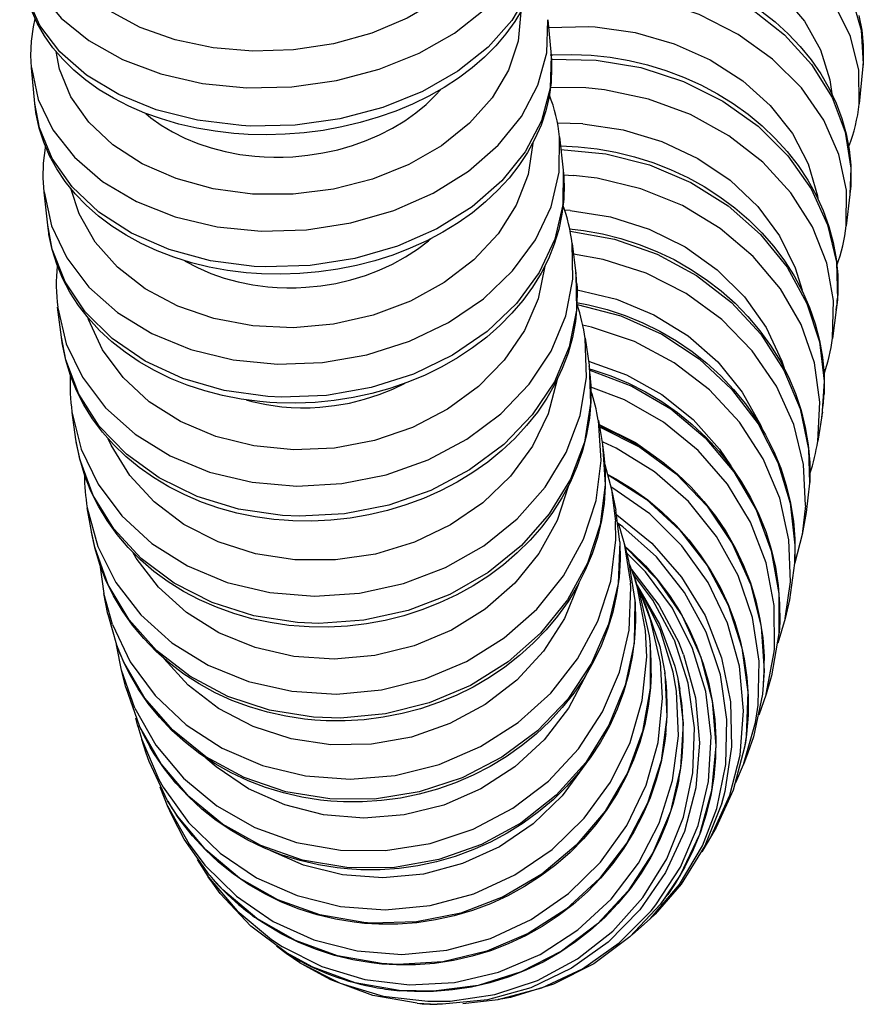
# Model space of a CAD drawing. Units: millimetres. Extents: x 837 to 1712, y -66 to 1082.
# Drawn here: x 893 to 926, y 298 to 336 of the extents above; entities that cross this region are included whole.
import ezdxf

# ---------------------------------------------------------------- set-up
doc = ezdxf.new("R2010")
doc.units = ezdxf.units.MM

# ---------------------------------------------------------------- blocks, each defined once
blk = doc.blocks.new('1984.C34.ACT_V1')
for p, q in [((913.775, 336.056), (913.904, 334.676)), ((913.905, 334.662), (913.917, 334.507)), ((913.917, 334.507), (913.926, 334.311)), ((925.948, 334.431), (925.926, 334.144)), ((925.95, 334.481), (925.948, 334.431)), ((893.989, 332.826), (893.861, 334.206)), ((925.925, 334.141), (925.793, 332.819)), ((894.011, 332.629), (893.99, 332.82)), ((894.032, 332.478), (894.011, 332.629)), ((914.235, 331.537), (914.372, 330.262)), ((914.374, 330.244), (914.395, 330)), ((914.395, 330), (914.404, 329.812)), ((925.473, 329.795), (925.465, 329.652)), ((894.486, 328.132), (894.349, 329.407)), ((925.465, 329.652), (925.436, 329.335)), ((925.435, 329.324), (925.294, 328.11)), ((894.499, 328.016), (894.486, 328.126)), ((894.525, 327.833), (894.499, 328.016)), ((914.718, 327.433), (914.862, 326.27)), ((914.9, 325.867), (914.909, 325.707)), ((924.967, 325.5), (924.957, 325.32)), ((895.014, 323.809), (894.87, 324.971)), ((894.875, 324.937), (894.871, 324.966)), ((924.91, 324.865), (924.762, 323.767)), ((895.045, 323.591), (895.015, 323.808)), ((915.219, 323.774), (915.37, 322.729)), ((895.576, 319.867), (895.425, 320.912)), ((924.349, 320.775), (924.195, 319.798)), ((924.371, 320.926), (924.343, 320.739)), ((915.73, 320.595), (915.887, 319.673)), ((895.59, 319.775), (895.574, 319.881)), ((915.886, 319.677), (915.921, 319.457)), ((916.239, 317.938), (916.402, 317.144)), ((896.172, 316.31), (896.015, 317.232)), ((923.749, 317.054), (923.589, 316.202)), ((896.29, 315.744), (896.174, 316.295)), ((896.3, 315.704), (896.29, 315.744)), ((916.726, 315.859), (916.894, 315.196)), ((923.307, 315.163), (923.303, 315.09)), ((917.146, 314.449), (917.317, 313.921)), ((917.204, 314.267), (917.23, 314.231)), ((896.808, 313.132), (896.646, 313.926)), ((917.38, 313.876), (917.554, 313.486)), ((923.099, 313.685), (922.933, 312.963)), ((897.436, 311.234), (897.409, 311.291)), ((897.501, 310.303), (897.334, 310.966)), ((917.768, 310.835), (917.767, 310.802)), ((918.794, 310.634), (918.87, 310.235)), ((922.094, 310.368), (922.063, 310.06)), ((922.373, 310.625), (922.203, 310.037)), ((898.087, 308.67), (898.021, 308.813)), ((898.29, 307.758), (898.119, 308.286)), ((921.401, 308.172), (921.373, 308.001)), ((921.502, 307.772), (921.329, 307.321)), ((920.559, 306.087), (920.479, 305.804)), ((899.285, 305.347), (899.111, 305.738)), ((899.524, 305.281), (899.448, 305.391)), ((920.275, 304.896), (920.1, 304.583)), ((900.856, 302.746), (900.68, 302.997)), ((917.916, 301.555), (917.739, 301.382)), ((903.845, 299.966), (903.705, 300.051)), ((904.395, 299.565), (904.218, 299.675)), ((912.045, 298.286), (911.868, 298.255))]:
    blk.add_line(p, q)
for points in [[(925.774, 336.228, 0), (925.888, 335.654, 0), (925.947, 335.078, 0), (925.951, 334.504, 0), (925.95, 334.481, 0)], [(913.003, 342.421, 0), (914.702, 342.624, 0), (916.44, 342.601, 0), (918.164, 342.351, 0), (919.821, 341.881, 0), (921.361, 341.207, 0), (922.738, 340.349, 0), (923.909, 339.332, 0), (924.839, 338.188, 0), (925.5, 336.952, 0), (925.872, 335.66, 0), (925.943, 334.353, 0), (925.925, 334.141, 0)], [(912.275, 341.732, 0), (912.252, 340.678, 0), (911.958, 339.63, 0), (911.401, 338.621, 0), (910.598, 337.681, 0), (909.574, 336.838, 0), (908.36, 336.119, 0), (906.993, 335.545, 0), (905.514, 335.134, 0), (903.968, 334.897, 0), (902.402, 334.843, 0), (900.864, 334.973, 0), (899.4, 335.283, 0), (898.055, 335.764, 0), (896.871, 336.4, 0), (895.881, 337.173, 0), (895.118, 338.059, 0), (894.604, 339.032, 0), (894.355, 340.061, 0), (894.332, 340.409, 0)], [(925.791, 332.808, 0), (925.773, 334.114, 0), (925.452, 335.411, 0), (924.839, 336.66, 0), (923.953, 337.822, 0), (922.821, 338.863, 0), (921.477, 339.75, 0), (919.961, 340.457, 0), (918.32, 340.963, 0), (916.604, 341.251, 0), (916.142, 341.29, 0)], [(893.406, 339.362, 0), (893.649, 338.214, 0), (894.187, 337.125, 0), (895.004, 336.127, 0), (896.076, 335.253, 0), (897.369, 334.527, 0), (898.845, 333.972, 0), (900.459, 333.605, 0), (902.161, 333.438, 0), (903.9, 333.474, 0), (905.623, 333.713, 0), (907.277, 334.149, 0), (908.813, 334.767, 0), (910.184, 335.548, 0), (911.348, 336.47, 0), (912.27, 337.504, 0), (912.921, 338.618, 0), (913.283, 339.779, 0), (913.343, 340.952, 0), (913.342, 340.965, 0)], [(916.045, 339.882, 0), (917.6, 339.676, 0), (919.099, 339.272, 0), (920.497, 338.682, 0), (921.752, 337.924, 0), (922.825, 337.022, 0), (923.684, 336.002, 0), (924.303, 334.895, 0), (924.663, 333.736, 0), (924.737, 333.199, 0)], [(913.461, 339.481, 0), (913.404, 338.309, 0), (913.045, 337.148, 0), (912.395, 336.033, 0), (911.476, 334.998, 0), (910.314, 334.076, 0), (908.944, 333.293, 0), (907.409, 332.674, 0), (905.755, 332.237, 0), (904.033, 331.996, 0), (902.293, 331.958, 0), (901.958, 331.974, 0)], [(912.799, 336.478, 0), (912.507, 335.988, 0), (912.166, 335.513, 0), (911.775, 335.054, 0), (911.339, 334.616, 0), (910.859, 334.2, 0), (910.338, 333.808, 0), (909.78, 333.444, 0), (909.188, 333.109, 0), (908.564, 332.805, 0), (907.914, 332.533, 0), (907.24, 332.295, 0), (906.547, 332.091, 0), (905.837, 331.923, 0), (905.115, 331.792, 0), (904.385, 331.697, 0), (903.649, 331.64, 0), (902.913, 331.621, 0), (902.218, 331.637, 0), (902.052, 331.646, 0)], [(922.002, 336.408, 0), (922.546, 335.977, 0), (923.052, 335.514, 0), (923.516, 335.024, 0), (923.936, 334.508, 0), (924.309, 333.97, 0), (924.633, 333.412, 0), (924.907, 332.838, 0), (925.128, 332.252, 0), (925.296, 331.656, 0), (925.41, 331.054, 0), (925.47, 330.451, 0), (925.475, 329.848, 0), (925.473, 329.795, 0)], [(913.415, 338.329, 0), (915.14, 338.425, 0), (916.877, 338.28, 0), (918.572, 337.898, 0), (920.173, 337.29, 0), (921.632, 336.475, 0), (922.906, 335.478, 0), (923.954, 334.329, 0), (924.745, 333.063, 0), (925.256, 331.719, 0), (925.47, 330.336, 0), (925.435, 329.324, 0)], [(901.958, 331.974, 0), (900.269, 332.18, 0), (898.677, 332.582, 0), (897.232, 333.17, 0), (895.977, 333.926, 0), (894.951, 334.826, 0), (894.184, 335.842, 0), (893.7, 336.945, 0), (893.526, 337.874, 0)], [(902.052, 331.646, 0), (901.663, 331.675, 0), (900.943, 331.759, 0), (900.237, 331.879, 0), (899.547, 332.037, 0), (898.878, 332.232, 0), (898.232, 332.462, 0), (897.615, 332.728, 0), (897.029, 333.028, 0), (896.477, 333.36, 0), (895.964, 333.724, 0), (895.493, 334.117, 0), (895.067, 334.537, 0), (894.688, 334.98, 0), (894.36, 335.445, 0), (894.084, 335.928, 0), (893.861, 336.425, 0), (893.693, 336.933, 0), (893.579, 337.449, 0), (893.57, 337.504, 0)], [(925.293, 328.105, 0), (925.302, 329.488, 0), (925.009, 330.864, 0), (924.423, 332.192, 0), (923.561, 333.431, 0), (922.45, 334.543, 0), (921.124, 335.495, 0), (919.623, 336.257, 0), (917.992, 336.807, 0), (916.281, 337.128, 0), (915.708, 337.182, 0)], [(912.733, 336.366, 0), (912.632, 335.231, 0), (912.261, 334.114, 0), (911.631, 333.048, 0), (910.762, 332.067, 0), (909.68, 331.2, 0), (908.418, 330.474, 0), (907.014, 329.91, 0), (905.511, 329.525, 0), (903.955, 329.332, 0), (902.393, 329.336, 0), (900.872, 329.537, 0), (899.438, 329.93, 0), (898.136, 330.501, 0), (897.005, 331.233, 0), (896.078, 332.105, 0), (895.385, 333.091, 0), (894.946, 334.159, 0), (894.81, 334.829, 0)], [(893.86, 334.221, 0), (893.837, 334.683, 0), (893.859, 335.238, 0), (893.935, 335.791, 0), (894.001, 336.1, 0)], [(893.86, 334.219, 0), (894.124, 332.987, 0), (894.682, 331.819, 0), (895.518, 330.753, 0), (896.607, 329.819, 0), (897.914, 329.047, 0), (899.401, 328.459, 0), (901.022, 328.074, 0), (902.728, 327.904, 0), (904.467, 327.953, 0), (906.186, 328.221, 0), (907.834, 328.698, 0), (909.359, 329.371, 0), (910.716, 330.219, 0), (911.864, 331.216, 0), (912.767, 332.332, 0), (913.398, 333.533, 0), (913.738, 334.783, 0), (913.777, 336.043, 0), (913.775, 336.062, 0)], [(913.802, 335.766, 0), (915.362, 335.798, 0), (915.603, 335.783, 0)], [(915.603, 335.783, 0), (917.156, 335.565, 0), (918.653, 335.137, 0), (920.047, 334.512, 0), (921.297, 333.709, 0), (922.364, 332.752, 0), (923.217, 331.671, 0), (923.828, 330.499, 0), (924.18, 329.27, 0), (924.199, 329.159, 0)], [(913.904, 334.676, 0), (913.868, 333.416, 0), (913.531, 332.166, 0), (912.903, 330.964, 0), (912.003, 329.847, 0), (910.857, 328.848, 0), (909.502, 327.998, 0), (907.978, 327.324, 0), (906.332, 326.844, 0), (904.613, 326.575, 0), (902.874, 326.523, 0), (902.455, 326.544, 0)], [(913.877, 334.704, 0), (913.977, 334.71, 0), (914.712, 334.723, 0), (915.449, 334.691, 0), (916.184, 334.612, 0), (916.912, 334.487, 0), (917.63, 334.317, 0), (918.334, 334.103, 0), (919.02, 333.846, 0), (919.684, 333.547, 0), (920.323, 333.207, 0), (920.933, 332.829, 0), (921.511, 332.414, 0), (922.053, 331.965, 0), (922.557, 331.484, 0), (923.019, 330.974, 0), (923.437, 330.437, 0), (923.808, 329.877, 0), (924.131, 329.297, 0), (924.403, 328.7, 0), (924.624, 328.089, 0), (924.791, 327.469, 0), (924.905, 326.842, 0), (924.965, 326.213, 0), (924.971, 325.584, 0), (924.967, 325.5, 0)], [(913.926, 334.311, 0), (913.928, 334.2, 0), (913.906, 333.645, 0), (913.83, 333.091, 0), (913.701, 332.542, 0), (913.519, 331.999, 0), (913.285, 331.465, 0), (913.001, 330.943, 0), (912.666, 330.437, 0), (912.284, 329.948, 0), (911.855, 329.479, 0), (911.382, 329.034, 0), (910.869, 328.615, 0), (910.317, 328.224, 0), (909.73, 327.864, 0), (909.112, 327.536, 0), (908.466, 327.242, 0), (907.796, 326.983, 0), (907.105, 326.762, 0), (906.398, 326.578, 0), (905.677, 326.434, 0), (904.947, 326.329, 0), (904.211, 326.264, 0), (903.474, 326.239, 0), (902.739, 326.255, 0), (902.539, 326.266, 0)], [(913.907, 334.545, 0), (915.645, 334.506, 0), (917.364, 334.216, 0), (919.01, 333.681, 0), (920.535, 332.92, 0), (921.891, 331.954, 0), (923.038, 330.814, 0), (923.941, 329.534, 0), (924.572, 328.152, 0), (924.912, 326.711, 0), (924.951, 325.255, 0), (924.91, 324.865, 0)], [(903.946, 330.777, 0), (904.523, 330.831, 0), (905.099, 330.921, 0), (905.677, 331.047, 0), (906.246, 331.21, 0), (906.778, 331.399, 0), (907.292, 331.62, 0), (907.792, 331.876, 0), (908.266, 332.163, 0), (908.692, 332.465, 0), (909.086, 332.793, 0), (909.451, 333.15, 0), (909.638, 333.358, 0)], [(915.25, 333.429, 0), (913.877, 333.452, 0)], [(924.762, 323.77, 0), (924.804, 325.223, 0), (924.544, 326.672, 0), (923.989, 328.074, 0), (923.157, 329.386, 0), (922.072, 330.567, 0), (920.768, 331.582, 0), (919.284, 332.401, 0), (917.665, 332.998, 0), (915.961, 333.355, 0), (915.25, 333.429, 0)], [(902.455, 326.544, 0), (900.764, 326.764, 0), (899.17, 327.198, 0), (897.721, 327.83, 0), (896.461, 328.642, 0), (895.429, 329.609, 0), (894.655, 330.703, 0), (894.164, 331.888, 0), (893.989, 332.826, 0)], [(902.539, 326.266, 0), (902.148, 326.298, 0), (901.427, 326.387, 0), (900.719, 326.517, 0), (900.028, 326.686, 0), (899.358, 326.895, 0), (898.712, 327.141, 0), (898.094, 327.425, 0), (897.508, 327.745, 0), (896.956, 328.099, 0), (896.443, 328.485, 0), (895.972, 328.901, 0), (895.545, 329.345, 0), (895.166, 329.814, 0), (894.836, 330.305, 0), (894.558, 330.814, 0), (894.332, 331.339, 0), (894.16, 331.875, 0), (894.042, 332.421, 0), (894.032, 332.478, 0)], [(898.276, 332.442, 0), (898.47, 332.281, 0), (898.866, 331.993, 0), (899.299, 331.73, 0), (899.773, 331.491, 0), (900.28, 331.282, 0), (900.793, 331.112, 0), (901.331, 330.973, 0), (901.898, 330.866, 0), (902.482, 330.795, 0), (902.843, 330.769, 0), (903.207, 330.758, 0), (903.575, 330.76, 0), (903.946, 330.777, 0)], [(915.136, 332.048, 0), (914.149, 332.076, 0)], [(915.136, 332.048, 0), (916.688, 331.818, 0), (918.181, 331.368, 0), (919.572, 330.711, 0), (920.816, 329.866, 0), (921.878, 328.861, 0), (922.723, 327.724, 0), (923.327, 326.491, 0), (923.588, 325.628, 0)], [(894.347, 329.424, 0), (894.636, 328.114, 0), (895.219, 326.876, 0), (896.077, 325.748, 0), (897.185, 324.762, 0), (898.509, 323.951, 0), (900.008, 323.337, 0), (901.638, 322.94, 0), (903.348, 322.772, 0), (905.087, 322.838, 0), (906.802, 323.136, 0), (908.441, 323.657, 0), (909.953, 324.385, 0), (911.294, 325.298, 0), (912.422, 326.368, 0), (913.302, 327.563, 0), (913.909, 328.846, 0), (914.224, 330.178, 0), (914.237, 331.52, 0), (914.235, 331.542, 0)], [(913.199, 331.293, 0), (913.016, 330.087, 0), (912.565, 328.911, 0), (911.861, 327.803, 0), (910.925, 326.794, 0), (909.786, 325.917, 0), (908.477, 325.198, 0), (907.039, 324.658, 0), (905.516, 324.314, 0), (903.954, 324.177, 0), (902.399, 324.251, 0), (900.9, 324.532, 0), (899.502, 325.014, 0), (898.248, 325.681, 0), (897.175, 326.513, 0), (896.316, 327.484, 0), (895.698, 328.566, 0), (895.376, 329.543, 0)], [(894.347, 329.425, 0), (894.315, 329.947, 0), (894.329, 330.532, 0), (894.398, 331.116, 0), (894.406, 331.163, 0)], [(914.273, 331.189, 0), (914.947, 331.157, 0), (915.681, 331.077, 0), (916.408, 330.949, 0), (917.126, 330.774, 0), (917.828, 330.552, 0), (918.513, 330.286, 0), (919.176, 329.977, 0), (919.813, 329.626, 0), (920.421, 329.234, 0), (920.997, 328.805, 0), (921.537, 328.341, 0), (922.039, 327.843, 0), (922.499, 327.315, 0), (922.915, 326.76, 0), (923.284, 326.18, 0), (923.606, 325.58, 0), (923.877, 324.962, 0), (924.096, 324.33, 0), (924.263, 323.687, 0), (924.376, 323.037, 0), (924.436, 322.385, 0), (924.441, 321.732, 0), (924.436, 321.617, 0)], [(914.286, 331.06, 0), (916.02, 330.89, 0), (917.707, 330.46, 0), (919.295, 329.783, 0), (920.737, 328.88, 0), (921.989, 327.779, 0), (923.012, 326.512, 0), (923.776, 325.118, 0), (924.257, 323.639, 0), (924.44, 322.121, 0), (924.349, 320.775, 0)], [(914.372, 330.262, 0), (914.363, 328.921, 0), (914.052, 327.588, 0), (913.449, 326.304, 0), (912.571, 325.108, 0), (911.446, 324.036, 0), (910.108, 323.121, 0), (908.598, 322.39, 0), (906.96, 321.867, 0), (905.246, 321.566, 0), (903.507, 321.497, 0), (902.984, 321.522, 0)], [(914.404, 329.812, 0), (914.406, 329.722, 0), (914.392, 329.137, 0), (914.323, 328.553, 0), (914.201, 327.972, 0), (914.027, 327.399, 0), (913.8, 326.835, 0), (913.522, 326.283, 0), (913.195, 325.747, 0), (912.819, 325.23, 0), (912.397, 324.733, 0), (911.932, 324.261, 0), (911.425, 323.816, 0), (910.879, 323.4, 0), (910.299, 323.016, 0), (909.686, 322.666, 0), (909.044, 322.352, 0), (908.378, 322.075, 0), (907.69, 321.837, 0), (906.985, 321.638, 0), (906.265, 321.481, 0), (905.536, 321.366, 0), (904.801, 321.293, 0), (904.063, 321.263, 0), (903.328, 321.277, 0), (903.059, 321.292, 0)], [(914.383, 330.075, 0), (914.769, 330.051, 0)], [(924.194, 319.796, 0), (924.28, 321.31, 0), (924.064, 322.826, 0), (923.551, 324.297, 0), (922.758, 325.679, 0), (921.708, 326.93, 0), (920.434, 328.012, 0), (918.974, 328.891, 0), (917.372, 329.542, 0), (915.678, 329.944, 0), (914.769, 330.051, 0)], [(914.646, 328.694, 0), (914.432, 328.708, 0)], [(914.646, 328.694, 0), (916.197, 328.454, 0), (917.688, 327.984, 0), (919.074, 327.298, 0), (920.313, 326.417, 0), (921.368, 325.367, 0), (922.206, 324.18, 0), (922.802, 322.893, 0), (922.894, 322.616, 0)], [(902.984, 321.522, 0), (901.291, 321.757, 0), (899.695, 322.219, 0), (898.241, 322.892, 0), (896.976, 323.757, 0), (895.938, 324.787, 0), (895.157, 325.951, 0), (894.658, 327.214, 0), (894.486, 328.132, 0)], [(914.619, 327.998, 0), (915.161, 327.933, 0), (915.887, 327.802, 0), (916.603, 327.622, 0), (917.305, 327.395, 0), (917.988, 327.122, 0), (918.649, 326.804, 0), (919.284, 326.442, 0), (919.89, 326.04, 0), (920.464, 325.598, 0), (921.002, 325.12, 0), (921.501, 324.607, 0), (921.959, 324.064, 0), (922.373, 323.492, 0), (922.741, 322.896, 0), (923.06, 322.277, 0), (923.33, 321.641, 0), (923.548, 320.99, 0), (923.713, 320.327, 0), (923.826, 319.657, 0), (923.884, 318.984, 0), (923.888, 318.31, 0), (923.883, 318.201, 0)], [(914.641, 327.898, 0), (916.356, 327.588, 0), (917.998, 327.015, 0), (919.515, 326.196, 0), (920.863, 325.155, 0), (922, 323.924, 0), (922.891, 322.54, 0), (923.51, 321.046, 0), (923.837, 319.487, 0), (923.88, 318.176, 0)], [(903.059, 321.292, 0), (902.666, 321.326, 0), (901.944, 321.421, 0), (901.236, 321.559, 0), (900.544, 321.738, 0), (899.873, 321.959, 0), (899.227, 322.221, 0), (898.608, 322.521, 0), (898.021, 322.858, 0), (897.47, 323.231, 0), (896.956, 323.638, 0), (896.485, 324.076, 0), (896.057, 324.542, 0), (895.676, 325.034, 0), (895.344, 325.549, 0), (895.063, 326.084, 0), (894.834, 326.634, 0), (894.657, 327.198, 0), (894.535, 327.772, 0), (894.525, 327.833, 0)], [(904.448, 325.737, 0), (905.025, 325.795, 0), (905.6, 325.89, 0), (906.178, 326.025, 0), (906.746, 326.198, 0), (907.276, 326.4, 0), (907.789, 326.635, 0), (908.287, 326.908, 0), (908.759, 327.213, 0), (909.183, 327.535, 0), (909.293, 327.627, 0)], [(894.874, 324.939, 0), (895.205, 323.562, 0), (895.828, 322.266, 0), (896.722, 321.089, 0), (897.862, 320.068, 0), (899.213, 319.233, 0), (900.733, 318.61, 0), (902.377, 318.217, 0), (904.094, 318.067, 0), (905.832, 318.165, 0), (907.539, 318.506, 0), (909.162, 319.081, 0), (910.653, 319.873, 0), (911.966, 320.857, 0), (913.06, 322.003, 0), (913.904, 323.277, 0), (914.471, 324.64, 0), (914.744, 326.05, 0), (914.718, 327.433, 0)], [(899.775, 326.764, 0), (899.795, 326.752, 0), (900.271, 326.498, 0), (900.779, 326.275, 0), (901.294, 326.093, 0), (901.832, 325.946, 0), (902.399, 325.832, 0), (902.984, 325.756, 0), (903.345, 325.729, 0), (903.709, 325.717, 0), (904.078, 325.719, 0), (904.448, 325.737, 0)], [(923.72, 317.321, 0), (923.643, 318.898, 0), (923.266, 320.45, 0), (922.6, 321.928, 0), (921.666, 323.289, 0), (920.491, 324.491, 0), (919.112, 325.497, 0), (917.571, 326.277, 0), (915.913, 326.807, 0), (914.77, 327.013, 0)], [(913.668, 326.558, 0), (913.404, 325.291, 0), (912.876, 324.069, 0), (912.1, 322.929, 0), (911.1, 321.906, 0), (909.907, 321.032, 0), (908.555, 320.332, 0), (907.088, 319.829, 0), (905.548, 319.537, 0), (903.983, 319.464, 0), (902.441, 319.615, 0), (900.968, 319.983, 0), (899.609, 320.557, 0), (898.406, 321.321, 0), (897.394, 322.251, 0), (896.605, 323.319, 0), (896.063, 324.492, 0), (896.045, 324.545, 0)], [(914.862, 326.27, 0), (914.885, 324.854, 0), (914.605, 323.445, 0), (914.032, 322.084, 0), (913.182, 320.812, 0), (912.081, 319.669, 0), (910.764, 318.689, 0), (909.27, 317.903, 0), (907.644, 317.333, 0), (905.936, 316.997, 0), (904.197, 316.905, 0), (903.543, 316.935, 0)], [(914.909, 325.707, 0), (914.912, 325.637, 0), (914.904, 325.024, 0), (914.842, 324.412, 0), (914.728, 323.803, 0), (914.56, 323.201, 0), (914.34, 322.609, 0), (914.069, 322.03, 0), (913.748, 321.466, 0), (913.379, 320.922, 0), (912.964, 320.4, 0), (912.505, 319.904, 0), (912.004, 319.435, 0), (911.465, 318.996, 0), (910.889, 318.591, 0), (910.282, 318.22, 0), (909.645, 317.887, 0), (908.982, 317.593, 0), (908.298, 317.339, 0), (907.595, 317.127, 0), (906.877, 316.958, 0), (906.15, 316.834, 0), (905.415, 316.754, 0), (904.677, 316.718, 0), (903.941, 316.729, 0), (903.609, 316.748, 0)], [(914.911, 325.645, 0), (916.435, 325.277, 0), (917.876, 324.676, 0), (919.189, 323.861, 0), (920.335, 322.856, 0), (921.279, 321.692, 0), (921.992, 320.405, 0), (922.054, 320.262, 0)], [(894.87, 324.971, 0), (894.874, 324.939, 0)], [(914.886, 325.154, 0), (915.35, 325.062, 0), (916.065, 324.879, 0), (916.765, 324.647, 0), (917.446, 324.367, 0), (918.106, 324.042, 0), (918.739, 323.672, 0), (919.343, 323.26, 0), (919.915, 322.808, 0), (920.45, 322.318, 0), (920.947, 321.793, 0), (921.403, 321.237, 0), (921.815, 320.651, 0), (922.18, 320.04, 0), (922.498, 319.406, 0), (922.765, 318.753, 0), (922.981, 318.085, 0), (923.145, 317.406, 0), (923.256, 316.719, 0), (923.312, 316.027, 0), (923.315, 315.335, 0), (923.307, 315.163, 0)], [(914.908, 325.078, 0), (916.594, 324.634, 0), (918.181, 323.926, 0), (919.621, 322.975, 0), (920.871, 321.809, 0), (921.892, 320.464, 0), (922.654, 318.981, 0), (923.133, 317.404, 0), (923.315, 315.783, 0), (923.301, 315.091, 0)], [(923.136, 314.369, 0), (923.083, 315.995, 0), (922.729, 317.596, 0), (922.085, 319.125, 0), (921.171, 320.534, 0), (920.014, 321.781, 0), (918.649, 322.828, 0), (917.119, 323.643, 0), (915.469, 324.201, 0), (915.124, 324.281, 0)], [(903.543, 316.935, 0), (901.849, 317.183, 0), (900.249, 317.67, 0), (898.792, 318.381, 0), (897.521, 319.294, 0), (896.476, 320.382, 0), (895.688, 321.611, 0), (895.181, 322.945, 0), (895.014, 323.809, 0)], [(895.422, 320.929, 0), (895.78, 319.491, 0), (896.428, 318.139, 0), (897.346, 316.915, 0), (898.506, 315.855, 0), (899.874, 314.993, 0), (901.406, 314.354, 0), (903.058, 313.958, 0), (904.779, 313.817, 0), (906.516, 313.934, 0), (908.217, 314.308, 0), (909.83, 314.925, 0), (911.306, 315.768, 0), (912.6, 316.81, 0), (913.673, 318.021, 0), (914.492, 319.363, 0), (915.033, 320.795, 0), (915.278, 322.275, 0), (915.221, 323.756, 0), (915.221, 323.76, 0)], [(903.609, 316.748, 0), (903.214, 316.784, 0), (902.493, 316.884, 0), (901.783, 317.029, 0), (901.091, 317.218, 0), (900.42, 317.45, 0), (899.773, 317.725, 0), (899.154, 318.039, 0), (898.566, 318.393, 0), (898.014, 318.783, 0), (897.5, 319.208, 0), (897.027, 319.666, 0), (896.598, 320.153, 0), (896.215, 320.667, 0), (895.88, 321.204, 0), (895.596, 321.762, 0), (895.363, 322.337, 0), (895.183, 322.926, 0), (895.055, 323.526, 0), (895.045, 323.591, 0)], [(915.37, 322.729, 0), (915.431, 321.248, 0), (915.189, 319.768, 0), (914.652, 318.335, 0), (913.836, 316.991, 0), (912.766, 315.779, 0), (911.474, 314.734, 0), (910, 313.889, 0), (908.388, 313.269, 0), (906.688, 312.892, 0), (904.951, 312.772, 0), (904.129, 312.805, 0)], [(915.347, 322.89, 0), (916.821, 322.358, 0), (918.181, 321.598, 0), (919.388, 320.632, 0), (920.404, 319.489, 0), (920.84, 318.848, 0)], [(915.389, 322.594, 0), (915.514, 322.557, 0), (916.212, 322.321, 0), (916.892, 322.037, 0), (917.549, 321.705, 0), (918.181, 321.328, 0), (918.783, 320.908, 0), (919.352, 320.447, 0), (919.885, 319.948, 0), (920.38, 319.413, 0), (920.833, 318.846, 0), (921.242, 318.249, 0), (921.605, 317.625, 0), (921.92, 316.978, 0), (922.186, 316.312, 0), (922.4, 315.631, 0), (922.561, 314.937, 0), (922.669, 314.235, 0), (922.724, 313.529, 0), (922.725, 312.822, 0), (922.699, 312.403, 0)], [(915.395, 322.542, 0), (917.024, 321.923, 0), (918.524, 321.045, 0), (919.848, 319.934, 0), (920.957, 318.624, 0), (921.817, 317.156, 0), (922.402, 315.573, 0), (922.694, 313.924, 0), (922.696, 312.385, 0)], [(914.137, 322.174, 0), (913.79, 320.858, 0), (913.183, 319.602, 0), (912.335, 318.446, 0), (911.271, 317.423, 0), (910.025, 316.567, 0), (908.633, 315.901, 0), (907.138, 315.447, 0), (905.586, 315.219, 0), (904.024, 315.223, 0), (902.499, 315.459, 0), (901.057, 315.92, 0), (899.742, 316.592, 0), (898.595, 317.455, 0), (897.65, 318.482, 0), (896.936, 319.643, 0), (896.824, 319.885, 0)], [(915.439, 322.015, 0), (915.441, 321.963, 0), (915.44, 321.325, 0), (915.385, 320.687, 0), (915.277, 320.053, 0), (915.116, 319.425, 0), (914.902, 318.807, 0), (914.638, 318.203, 0), (914.323, 317.615, 0), (913.96, 317.047, 0), (913.551, 316.501, 0), (913.098, 315.982, 0), (912.604, 315.492, 0), (912.07, 315.032, 0), (911.5, 314.607, 0), (910.897, 314.219, 0), (910.264, 313.868, 0), (909.606, 313.559, 0), (908.924, 313.291, 0), (908.224, 313.067, 0), (907.509, 312.888, 0), (906.783, 312.754, 0), (906.049, 312.667, 0), (905.312, 312.627, 0), (904.576, 312.634, 0), (904.187, 312.657, 0)], [(904.981, 321.111, 0), (905.557, 321.172, 0), (906.132, 321.272, 0), (906.709, 321.415, 0), (907.276, 321.597, 0), (907.805, 321.81, 0), (908.279, 322.039, 0)], [(922.526, 311.795, 0), (922.513, 313.46, 0), (922.199, 315.106, 0), (921.593, 316.682, 0), (920.713, 318.14, 0), (919.586, 319.436, 0), (918.248, 320.531, 0), (916.737, 321.39, 0), (915.443, 321.889, 0)], [(902.141, 321.39, 0), (902.364, 321.331, 0), (902.932, 321.211, 0), (903.517, 321.13, 0), (903.878, 321.102, 0), (904.242, 321.089, 0), (904.611, 321.092, 0), (904.981, 321.111, 0)], [(896.015, 317.229, 0), (896.424, 315.741, 0), (897.119, 314.35, 0), (898.081, 313.098, 0), (899.279, 312.022, 0), (900.678, 311.156, 0), (902.235, 310.526, 0), (903.902, 310.15, 0), (905.628, 310.041, 0), (907.363, 310.201, 0), (909.052, 310.626, 0), (910.644, 311.303, 0), (912.091, 312.211, 0), (913.35, 313.323, 0), (914.381, 314.604, 0), (915.154, 316.017, 0), (915.644, 317.517, 0), (915.838, 319.06, 0), (915.729, 320.599, 0), (915.727, 320.61, 0)], [(915.755, 320.445, 0), (917.158, 319.748, 0), (918.259, 318.966, 0)], [(915.768, 320.383, 0), (916.327, 320.141, 0), (916.983, 319.805, 0), (917.612, 319.423, 0), (918.212, 318.997, 0), (918.778, 318.529, 0), (919.309, 318.022, 0), (919.801, 317.479, 0), (920.252, 316.903, 0), (920.658, 316.297, 0), (921.019, 315.663, 0), (921.331, 315.007, 0), (921.594, 314.33, 0), (921.805, 313.637, 0), (921.964, 312.932, 0), (922.07, 312.219, 0), (922.122, 311.5, 0), (922.126, 311.341, 0)], [(915.772, 320.35, 0), (917.329, 319.569, 0), (918.73, 318.537, 0), (919.931, 317.287, 0), (920.896, 315.857, 0), (921.595, 314.289, 0), (922.008, 312.632, 0), (922.122, 310.936, 0), (922.06, 310.046, 0)], [(904.129, 312.805, 0), (902.434, 313.065, 0), (900.831, 313.576, 0), (899.369, 314.321, 0), (898.092, 315.278, 0), (897.04, 316.418, 0), (896.244, 317.706, 0), (895.729, 319.103, 0), (895.576, 319.867, 0)], [(904.187, 312.657, 0), (903.79, 312.695, 0), (903.068, 312.8, 0), (902.359, 312.951, 0), (901.667, 313.148, 0), (900.995, 313.391, 0), (900.347, 313.676, 0), (899.728, 314.004, 0), (899.139, 314.372, 0), (898.586, 314.777, 0), (898.071, 315.219, 0), (897.596, 315.694, 0), (897.165, 316.2, 0), (896.78, 316.734, 0), (896.442, 317.292, 0), (896.154, 317.871, 0), (895.917, 318.469, 0), (895.733, 319.081, 0), (895.601, 319.705, 0), (895.59, 319.775, 0)], [(915.887, 319.673, 0), (915.995, 318.135, 0), (915.801, 316.592, 0), (915.31, 315.091, 0), (914.536, 313.679, 0), (913.504, 312.398, 0), (912.245, 311.287, 0), (910.798, 310.379, 0), (909.205, 309.703, 0), (907.516, 309.278, 0), (905.781, 309.119, 0), (904.74, 309.153, 0)], [(915.868, 319.786, 0), (915.918, 319.764, 0)], [(921.89, 309.614, 0), (921.932, 311.31, 0), (921.671, 312.994, 0), (921.117, 314.614, 0), (920.285, 316.121, 0), (919.202, 317.468, 0), (917.899, 318.616, 0), (916.416, 319.53, 0), (915.918, 319.764, 0)], [(915.921, 319.457, 0), (915.932, 319.376, 0), (915.992, 318.719, 0), (915.997, 318.058, 0), (915.949, 317.397, 0), (915.847, 316.739, 0), (915.692, 316.089, 0), (915.485, 315.448, 0), (915.226, 314.821, 0), (914.918, 314.211, 0), (914.561, 313.621, 0), (914.158, 313.055, 0), (913.71, 312.516, 0), (913.221, 312.006, 0), (912.692, 311.528, 0), (912.127, 311.086, 0), (911.529, 310.681, 0), (910.901, 310.316, 0), (910.246, 309.992, 0), (909.568, 309.712, 0), (908.87, 309.477, 0), (908.157, 309.288, 0), (907.432, 309.147, 0), (906.7, 309.054, 0), (905.963, 309.009, 0), (905.227, 309.014, 0), (904.79, 309.04, 0)], [(915.981, 318.902, 0), (916.239, 317.938, 0)], [(916.095, 318.521, 0), (916.409, 318.35, 0), (917.036, 317.964, 0), (917.633, 317.534, 0), (918.197, 317.061, 0), (918.726, 316.549, 0), (919.215, 316, 0), (919.663, 315.417, 0), (920.066, 314.804, 0), (920.424, 314.164, 0), (920.733, 313.5, 0), (920.993, 312.815, 0), (921.201, 312.115, 0), (921.357, 311.401, 0), (921.46, 310.679, 0), (921.509, 309.952, 0), (921.504, 309.224, 0), (921.445, 308.499, 0), (921.401, 308.172, 0)], [(916.104, 318.498, 0), (917.573, 317.56, 0), (918.859, 316.385, 0), (919.923, 315.01, 0), (920.733, 313.475, 0), (921.263, 311.829, 0), (921.498, 310.12, 0), (921.431, 308.401, 0), (921.369, 307.991, 0)], [(914.582, 318.09, 0), (914.135, 316.741, 0), (913.435, 315.471, 0), (912.502, 314.321, 0), (911.366, 313.324, 0), (910.06, 312.51, 0), (908.625, 311.906, 0), (907.103, 311.528, 0), (905.542, 311.389, 0), (903.988, 311.492, 0), (902.49, 311.835, 0), (901.091, 312.407, 0), (899.836, 313.191, 0), (898.761, 314.162, 0), (897.901, 315.292, 0), (897.767, 315.516, 0)], [(921.196, 307.689, 0), (921.334, 309.403, 0), (921.17, 311.119, 0), (920.707, 312.785, 0), (919.962, 314.35, 0), (918.955, 315.766, 0), (917.718, 316.991, 0), (916.288, 317.988, 0), (916.221, 318.026, 0)], [(923.88, 318.176, 0), (923.749, 317.054, 0)], [(916.239, 317.938, 0), (916.397, 316.716, 0)], [(923.72, 317.321, 0), (923.589, 316.202, 0)], [(916.56, 315.912, 0), (916.402, 317.144, 0)], [(916.437, 316.963, 0), (917.794, 315.87, 0), (918.943, 314.558, 0), (919.847, 313.069, 0), (920.481, 311.448, 0), (920.825, 309.743, 0), (920.868, 308.007, 0), (920.608, 306.291, 0), (920.475, 305.798, 0)], [(896.984, 312.732, 0), (897.674, 311.287, 0), (898.63, 309.983, 0), (899.823, 308.86, 0), (901.217, 307.952, 0), (902.77, 307.286, 0), (904.435, 306.883, 0), (906.161, 306.755, 0), (907.895, 306.905, 0), (909.586, 307.33, 0), (911.18, 308.017, 0), (912.631, 308.943, 0), (913.894, 310.082, 0), (914.93, 311.399, 0), (915.708, 312.854, 0), (916.205, 314.402, 0), (916.405, 315.997, 0), (916.397, 316.716, 0)], [(916.488, 316.647, 0), (916.726, 315.859, 0)], [(920.3, 305.628, 0), (920.646, 307.327, 0), (920.692, 309.063, 0), (920.436, 310.783, 0), (919.886, 312.434, 0), (919.057, 313.966, 0), (917.977, 315.334, 0), (916.677, 316.495, 0), (916.494, 316.628, 0)], [(904.74, 309.153, 0), (903.043, 309.423, 0), (901.437, 309.955, 0), (899.97, 310.73, 0), (898.687, 311.726, 0), (897.628, 312.912, 0), (896.824, 314.253, 0), (896.299, 315.708, 0), (896.172, 316.31, 0)], [(923.589, 316.202, 0), (923.304, 315.112, 0)], [(904.79, 309.04, 0), (904.391, 309.079, 0), (903.669, 309.188, 0), (902.96, 309.345, 0), (902.267, 309.55, 0), (901.595, 309.8, 0), (900.946, 310.096, 0), (900.326, 310.435, 0), (899.737, 310.815, 0), (899.182, 311.235, 0), (898.665, 311.691, 0), (898.189, 312.182, 0), (897.755, 312.705, 0), (897.367, 313.256, 0), (897.026, 313.832, 0), (896.735, 314.431, 0), (896.494, 315.049, 0), (896.305, 315.683, 0), (896.3, 315.704, 0)], [(916.56, 315.912, 0), (916.494, 314.312, 0), (916.127, 312.737, 0), (915.471, 311.236, 0), (914.546, 309.852, 0), (913.379, 308.63, 0), (912.007, 307.605, 0), (910.47, 306.809, 0), (908.816, 306.266, 0), (907.095, 305.993, 0), (905.372, 305.996, 0)], [(916.563, 315.888, 0), (916.573, 315.238, 0), (916.531, 314.557, 0), (916.435, 313.879, 0), (916.286, 313.208, 0), (916.085, 312.548, 0), (915.832, 311.901, 0), (915.53, 311.272, 0), (915.178, 310.663, 0), (914.78, 310.079, 0), (914.338, 309.522, 0), (913.854, 308.995, 0), (913.33, 308.501, 0), (912.769, 308.044, 0), (912.175, 307.625, 0), (911.551, 307.246, 0), (910.899, 306.911, 0), (910.224, 306.62, 0), (909.529, 306.375, 0), (908.819, 306.179, 0), (908.096, 306.03, 0), (907.364, 305.932, 0), (906.629, 305.883, 0), (905.893, 305.885, 0), (905.413, 305.914, 0)], [(916.726, 315.859, 0), (916.973, 314.32, 0)], [(916.757, 315.736, 0), (917.976, 314.493, 0), (918.962, 313.057, 0), (919.684, 311.471, 0), (920.121, 309.784, 0), (920.26, 308.046, 0), (920.096, 306.311, 0), (919.634, 304.632, 0), (918.889, 303.058, 0), (918.13, 301.942, 0)], [(916.763, 315.734, 0), (917.024, 315.503, 0), (917.546, 314.986, 0), (918.03, 314.432, 0), (918.471, 313.844, 0), (918.868, 313.225, 0), (919.219, 312.578, 0), (919.522, 311.908, 0), (919.774, 311.216, 0), (919.976, 310.509, 0), (920.124, 309.788, 0), (920.22, 309.058, 0), (920.262, 308.323, 0), (920.25, 307.587, 0), (920.184, 306.855, 0), (920.064, 306.129, 0), (919.892, 305.413, 0), (919.667, 304.713, 0), (919.392, 304.031, 0), (919.068, 303.372, 0), (918.696, 302.738, 0), (918.406, 302.308, 0)], [(917.953, 301.912, 0), (918.903, 303.369, 0), (919.586, 304.971, 0), (919.982, 306.667, 0), (920.078, 308.407, 0), (919.871, 310.138, 0), (919.368, 311.807, 0), (918.585, 313.363, 0), (917.544, 314.76, 0), (916.818, 315.494, 0)], [(896.495, 315.033, 0), (896.646, 313.926, 0)], [(916.894, 315.196, 0), (917.14, 313.655, 0)], [(916.931, 315.04, 0), (917.146, 314.449, 0)], [(923.301, 315.091, 0), (923.099, 313.685, 0)], [(917.004, 314.853, 0), (918.063, 313.478, 0), (918.841, 312.002, 0)], [(918.653, 312.138, 0), (917.835, 313.668, 0), (917.06, 314.701, 0)], [(897.846, 309.497, 0), (898.656, 308.066, 0), (899.722, 306.797, 0), (901.009, 305.73, 0), (902.479, 304.895, 0), (904.088, 304.32, 0), (905.786, 304.02, 0), (907.521, 304.006, 0), (909.242, 304.278, 0), (910.896, 304.827, 0), (912.432, 305.638, 0), (913.804, 306.684, 0), (914.97, 307.935, 0), (915.895, 309.352, 0), (916.551, 310.893, 0), (916.917, 312.51, 0), (916.983, 314.155, 0), (916.973, 314.32, 0)], [(914.98, 314.323, 0), (914.418, 312.962, 0), (913.611, 311.703, 0), (912.583, 310.585, 0), (911.367, 309.642, 0), (909.998, 308.902, 0), (908.519, 308.387, 0), (906.974, 308.114, 0), (905.411, 308.09, 0), (903.877, 308.317, 0), (902.418, 308.787, 0), (901.079, 309.486, 0), (899.9, 310.393, 0), (898.967, 311.416, 0)], [(917.552, 312.49, 0), (917.241, 314.136, 0), (917.146, 314.449, 0)], [(918.615, 310.891, 0), (918.11, 312.54, 0), (917.325, 314.073, 0), (917.208, 314.255, 0)], [(917.222, 314.214, 0), (917.38, 313.876, 0)], [(917.23, 314.231, 0), (918.091, 312.739, 0), (918.677, 311.118, 0), (918.79, 310.642, 0)], [(922.933, 312.963, 0), (923.136, 314.369, 0)], [(896.984, 312.732, 0), (896.646, 313.926, 0)], [(917.317, 313.921, 0), (917.686, 312.287, 0), (917.725, 311.949, 0)], [(918.121, 311.263, 0), (917.744, 312.925, 0), (917.38, 313.876, 0)], [(917.14, 313.655, 0), (917.105, 312.011, 0), (916.768, 310.389, 0), (916.14, 308.838, 0), (915.241, 307.407, 0), (914.097, 306.137, 0), (912.744, 305.069, 0), (911.222, 304.234, 0), (909.578, 303.658, 0), (907.862, 303.358, 0), (906.125, 303.343, 0), (906.022, 303.351, 0)], [(917.143, 313.635, 0), (917.147, 313.577, 0), (917.165, 312.879, 0), (917.129, 312.181, 0), (917.039, 311.486, 0), (916.896, 310.798, 0), (916.7, 310.12, 0), (916.453, 309.457, 0), (916.155, 308.811, 0), (915.809, 308.187, 0), (915.416, 307.587, 0), (914.979, 307.015, 0), (914.499, 306.474, 0), (913.98, 305.966, 0), (913.424, 305.496, 0), (912.833, 305.065, 0), (912.213, 304.676, 0), (911.564, 304.33, 0), (910.892, 304.03, 0), (910.2, 303.777, 0), (909.491, 303.574, 0), (908.77, 303.42, 0), (908.04, 303.316, 0), (907.306, 303.264, 0), (906.57, 303.264, 0), (906.056, 303.295, 0)], [(917.554, 313.486, 0), (918.105, 311.875, 0), (918.295, 310.874, 0)], [(896.808, 313.132, 0), (897.147, 311.937, 0)], [(922.933, 312.963, 0), (922.657, 312.011, 0)], [(898.944, 306.45, 0), (899.922, 305.084, 0), (901.135, 303.909, 0), (902.546, 302.96, 0), (904.111, 302.266, 0), (905.783, 301.85, 0), (907.511, 301.722, 0), (909.243, 301.888, 0), (910.926, 302.341, 0), (912.508, 303.069, 0), (913.943, 304.049, 0), (915.186, 305.251, 0), (916.199, 306.639, 0), (916.953, 308.171, 0), (917.422, 309.799, 0), (917.595, 311.476, 0), (917.552, 312.49, 0)], [(922.696, 312.385, 0), (922.408, 310.75, 0), (922.373, 310.625, 0)], [(897.154, 311.88, 0), (897.146, 311.941, 0)], [(905.372, 305.996, 0), (903.673, 306.276, 0), (902.064, 306.826, 0), (900.592, 307.627, 0), (899.303, 308.658, 0), (898.236, 309.885, 0), (897.423, 311.271, 0), (897.147, 311.937, 0)], [(917.725, 311.949, 0), (917.732, 310.268, 0), (917.439, 308.605, 0), (916.852, 307.009, 0), (915.99, 305.53, 0), (914.88, 304.212, 0), (913.555, 303.096, 0), (912.055, 302.215, 0), (910.425, 301.596, 0), (908.716, 301.258, 0), (906.98, 301.211, 0), (906.688, 301.232, 0)], [(910.015, 298.201, 0), (911.735, 298.452, 0), (913.386, 298.998, 0), (914.919, 299.823, 0), (916.287, 300.901, 0), (917.449, 302.2, 0), (918.369, 303.681, 0), (919.019, 305.298, 0), (919.38, 307.002, 0), (919.441, 308.742, 0), (919.199, 310.464, 0), (918.662, 312.117, 0), (918.653, 312.138, 0)], [(919.013, 311.568, 0), (918.841, 312.002, 0)], [(897.334, 310.966, 0), (897.154, 311.88, 0)], [(919.013, 311.568, 0), (919.471, 309.892, 0), (919.631, 308.16, 0), (919.489, 306.424, 0), (919.048, 304.739, 0), (918.322, 303.154, 0), (917.333, 301.718, 0), (916.112, 300.476, 0), (914.695, 299.463, 0), (913.125, 298.712, 0), (911.45, 298.245, 0), (909.721, 298.076, 0), (909.514, 298.076, 0)], [(922.203, 310.037, 0), (922.515, 311.668, 0), (922.526, 311.795, 0)], [(905.413, 305.914, 0), (905.014, 305.954, 0), (904.292, 306.067, 0), (903.582, 306.229, 0), (902.889, 306.44, 0), (902.216, 306.698, 0), (901.567, 307.002, 0), (900.946, 307.351, 0), (900.356, 307.742, 0), (899.799, 308.173, 0), (899.28, 308.643, 0), (898.801, 309.147, 0), (898.365, 309.684, 0), (897.974, 310.251, 0), (897.63, 310.844, 0), (897.436, 311.234, 0)], [(900.553, 303.444, 0), (901.769, 302.245, 0), (903.182, 301.275, 0), (904.748, 300.565, 0), (906.421, 300.135, 0), (908.15, 299.999, 0), (909.881, 300.161, 0), (911.563, 300.617, 0), (913.143, 301.351, 0), (914.575, 302.343, 0), (915.815, 303.561, 0), (916.825, 304.969, 0), (917.574, 306.524, 0), (918.039, 308.179, 0), (918.207, 309.883, 0), (918.121, 311.263, 0)], [(897.846, 309.497, 0), (897.334, 310.966, 0)], [(915.28, 310.838, 0), (914.577, 309.496, 0), (913.643, 308.284, 0), (912.505, 307.238, 0), (911.199, 306.389, 0), (909.763, 305.763, 0), (908.241, 305.381, 0), (906.681, 305.252, 0), (905.128, 305.381, 0), (903.631, 305.764, 0), (902.234, 306.39, 0), (900.981, 307.24, 0), (900.592, 307.576, 0)], [(903.526, 300.306, 0), (905.068, 299.527, 0), (906.724, 299.027, 0), (908.446, 298.823, 0), (910.181, 298.92, 0), (911.875, 299.315, 0), (913.479, 299.997, 0), (914.942, 300.945, 0), (916.22, 302.129, 0), (917.276, 303.514, 0), (918.075, 305.058, 0), (918.595, 306.714, 0), (918.819, 308.431, 0), (918.741, 310.157, 0), (918.615, 310.891, 0)], [(917.767, 310.802, 0), (917.739, 310.281, 0), (917.655, 309.572, 0), (917.517, 308.87, 0), (917.326, 308.178, 0), (917.084, 307.501, 0), (916.792, 306.841, 0), (916.451, 306.204, 0), (916.063, 305.591, 0), (915.63, 305.007, 0), (915.155, 304.454, 0), (914.64, 303.936, 0), (914.087, 303.455, 0), (913.501, 303.014, 0), (912.883, 302.616, 0), (912.238, 302.262, 0), (911.569, 301.955, 0), (910.879, 301.696, 0), (910.172, 301.486, 0), (909.453, 301.328, 0), (908.724, 301.221, 0), (907.99, 301.166, 0), (907.256, 301.164, 0), (906.713, 301.196, 0)], [(918.295, 310.874, 0), (918.372, 309.167, 0), (918.147, 307.469, 0), (917.626, 305.829, 0), (916.826, 304.299, 0), (915.77, 302.923, 0), (914.491, 301.746, 0), (913.027, 300.801, 0), (911.423, 300.118, 0), (909.728, 299.718, 0), (907.993, 299.612, 0), (907.364, 299.647, 0)], [(918.79, 310.642, 0), (918.999, 308.927, 0), (918.905, 307.199, 0), (918.511, 305.511, 0), (917.829, 303.913, 0), (916.881, 302.454, 0), (915.695, 301.178, 0), (914.306, 300.124, 0), (912.757, 299.325, 0), (911.096, 298.804, 0), (909.372, 298.577, 0), (908.05, 298.607, 0)], [(897.501, 310.303, 0), (898.014, 308.833, 0)], [(922.06, 310.046, 0), (921.714, 308.389, 0), (921.502, 307.772, 0)], [(922.203, 310.037, 0), (921.927, 309.225, 0)], [(921.329, 307.321, 0), (921.789, 308.949, 0), (921.89, 309.614, 0)], [(897.967, 308.808, 0), (897.892, 309.116, 0)], [(897.967, 308.808, 0), (898.119, 308.286, 0)], [(906.022, 303.351, 0), (904.322, 303.639, 0), (902.709, 304.204, 0), (901.232, 305.029, 0), (899.937, 306.088, 0), (898.862, 307.349, 0), (898.04, 308.774, 0), (898.014, 308.833, 0)], [(918.329, 308.526, 0), (918.28, 308.146, 0), (918.147, 307.432, 0), (917.962, 306.73, 0), (917.725, 306.042, 0), (917.437, 305.373, 0), (917.101, 304.725, 0), (916.717, 304.102, 0), (916.289, 303.509, 0), (915.817, 302.947, 0), (915.306, 302.42, 0), (914.757, 301.931, 0), (914.174, 301.483, 0), (913.56, 301.078, 0), (912.917, 300.718, 0), (912.251, 300.405, 0), (911.563, 300.141, 0), (910.858, 299.927, 0), (910.14, 299.765, 0), (909.413, 299.655, 0), (908.68, 299.598, 0), (907.946, 299.595, 0), (907.383, 299.628, 0)], [(898.119, 308.286, 0), (898.777, 306.745, 0), (898.944, 306.45, 0)], [(899.114, 305.923, 0), (898.4, 307.438, 0), (898.29, 307.758, 0)], [(906.056, 303.295, 0), (905.655, 303.337, 0), (904.933, 303.452, 0), (904.223, 303.618, 0), (903.53, 303.834, 0), (902.856, 304.099, 0), (902.206, 304.41, 0), (901.584, 304.767, 0), (900.992, 305.167, 0), (900.434, 305.609, 0), (899.913, 306.089, 0), (899.431, 306.605, 0), (898.992, 307.155, 0), (898.597, 307.735, 0), (898.439, 307.998, 0)], [(921.369, 307.991, 0), (920.931, 306.332, 0), (920.275, 304.896, 0)], [(915.248, 307.361, 0), (914.334, 306.113, 0), (913.213, 305.033, 0), (911.92, 304.154, 0), (910.494, 303.502, 0), (908.979, 303.096, 0), (907.42, 302.95, 0), (905.865, 303.068, 0), (904.361, 303.446, 0), (903.089, 303.999, 0)], [(920.1, 304.583, 0), (920.801, 306.148, 0), (921.196, 307.689, 0)], [(921.033, 306.629, 0), (921.329, 307.321, 0)], [(918.836, 306.748, 0), (918.784, 306.494, 0), (918.603, 305.784, 0), (918.371, 305.089, 0), (918.088, 304.412, 0), (917.756, 303.757, 0), (917.376, 303.128, 0), (916.952, 302.527, 0), (916.484, 301.959, 0), (915.976, 301.427, 0), (915.431, 300.933, 0), (914.851, 300.479, 0), (914.24, 300.069, 0), (913.6, 299.705, 0), (912.936, 299.388, 0), (912.25, 299.12, 0), (911.547, 298.904, 0), (910.831, 298.739, 0), (910.104, 298.627, 0), (909.373, 298.569, 0), (908.639, 298.564, 0), (908.06, 298.599, 0)], [(899.111, 305.738, 0), (898.827, 306.45, 0)], [(906.688, 301.232, 0), (904.985, 301.526, 0), (903.369, 302.103, 0), (901.887, 302.946, 0), (900.584, 304.029, 0), (899.502, 305.318, 0), (899.114, 305.923, 0)], [(899.111, 305.738, 0), (899.94, 304.25, 0), (900.553, 303.444, 0)], [(917.739, 301.382, 0), (918.866, 302.696, 0), (919.745, 304.186, 0), (920.3, 305.628, 0)], [(920.475, 305.798, 0), (919.838, 304.188, 0), (918.93, 302.714, 0), (917.916, 301.555, 0)], [(900.73, 303.051, 0), (899.747, 304.443, 0), (899.285, 305.347, 0)], [(906.713, 301.196, 0), (906.311, 301.239, 0), (905.589, 301.357, 0), (904.879, 301.526, 0), (904.185, 301.746, 0), (903.511, 302.016, 0), (902.86, 302.333, 0), (902.236, 302.697, 0), (901.643, 303.104, 0), (901.082, 303.554, 0), (900.559, 304.043, 0), (900.075, 304.569, 0), (899.632, 305.129, 0), (899.524, 305.281, 0)], [(920.1, 304.583, 0), (919.722, 303.963, 0)], [(900.256, 303.656, 0), (900.68, 302.997, 0)], [(900.68, 302.997, 0), (901.79, 301.679, 0), (903.115, 300.576, 0), (903.526, 300.306, 0)], [(907.364, 299.647, 0), (905.66, 299.947, 0), (904.04, 300.534, 0), (902.553, 301.391, 0), (901.244, 302.492, 0), (900.73, 303.051, 0)], [(903.699, 300.057, 0), (902.32, 301.093, 0), (901.146, 302.354, 0), (900.856, 302.746, 0)], [(911.868, 298.255, 0), (913.544, 298.706, 0), (915.117, 299.443, 0), (916.537, 300.443, 0), (917.763, 301.676, 0), (917.953, 301.912, 0)], [(918.13, 301.942, 0), (916.942, 300.673, 0), (915.552, 299.63, 0), (914.003, 298.846, 0), (912.341, 298.343, 0), (912.045, 298.286, 0)], [(907.383, 299.628, 0), (906.98, 299.672, 0), (906.258, 299.791, 0), (905.547, 299.963, 0), (904.853, 300.187, 0), (904.178, 300.46, 0), (903.525, 300.782, 0), (902.9, 301.15, 0), (902.56, 301.378, 0)], [(917.739, 301.382, 0), (917.033, 300.755, 0)], [(903.684, 300.031, 0), (903.307, 300.314, 0)], [(904.218, 299.675, 0), (903.684, 300.031, 0)], [(908.05, 298.607, 0), (906.343, 298.909, 0), (904.719, 299.503, 0), (903.699, 300.057, 0)], [(904.218, 299.675, 0), (905.765, 298.893, 0), (907.425, 298.393, 0), (909.149, 298.189, 0), (910.015, 298.201, 0)], [(908.739, 298.114, 0), (907.031, 298.419, 0), (905.404, 299.017, 0), (904.395, 299.565, 0)], [(910.501, 298.109, 0), (911.868, 298.255, 0)], [(908.739, 298.114, 0), (909.514, 298.076, 0)]]:
    blk.add_polyline3d(points)
for centre, radius, start, end in [((907.887, 330.847), 6.387, 6.2533, 21.1734), ((919.695, 333.445), 6.13, 338.2715, 354.0247), ((907.802, 326.569), 6.97, 7.1233, 19.6629), ((918.624, 328.893), 6.716, 339.8789, 353.2582), ((901.769, 325.823), 6.951, 173.8896, 187.0826), ((908.002, 325.419), 6.913, 3.7174, 7.3567), ((917.735, 325.833), 7.24, 352.2126, 355.9345), ((907.786, 322.698), 7.51, 8.1247, 18.4438), ((917.564, 324.739), 7.263, 341.1436, 352.3282), ((907.95, 321.656), 7.497, 2.7432, 8.0864), ((902.875, 321.986), 7.528, 177.1994, 188.0645), ((907.797, 319.242), 8.047, 9.7962, 18.1436), ((916.639, 321.995), 7.806, 352.1262, 357.2267), ((916.481, 321.019), 7.81, 341.5361, 350.9909), ((903.949, 318.585), 8.049, 180.5881, 189.701), ((905.222, 314.863), 8.591, 200.0781, 204.5719), ((908.388, 311.043), 9.382, 358.7292, 5.44), ((909.68, 308.114), 9.954, 20.3103, 22.9689), ((912.575, 311.167), 9.553, 355.2055, 1.0448), ((908.716, 309.57), 9.669, 359.1085, 7.6775), ((909.117, 308.589), 9.891, 349.2707, 9.576), ((908.667, 309.571), 9.719, 353.8293, 359.1099), ((906.249, 312.522), 9.026, 205.2662, 210.086), ((907.196, 310.653), 9.366, 210.4376, 214.1809), ((908.11, 309.302), 9.674, 220.3379, 229.7881), ((910.281, 308.101), 9.978, 321.904, 324.5147), ((908.144, 309.342), 9.726, 229.7863, 234.9602), ((908.923, 308.454), 9.892, 239.1068, 259.9525), ((908.94, 308.519), 9.959, 259.9212, 264.9324), ((909.627, 308.011), 9.937, 264.9023, 269.353)]:
    blk.add_arc(centre, radius, start, end)

msp = doc.modelspace()

# ---------------------------------------------------------------- block references
msp.add_blockref('1984.C34.ACT_V1', (0, 0))

doc.saveas('drawing.dxf')
